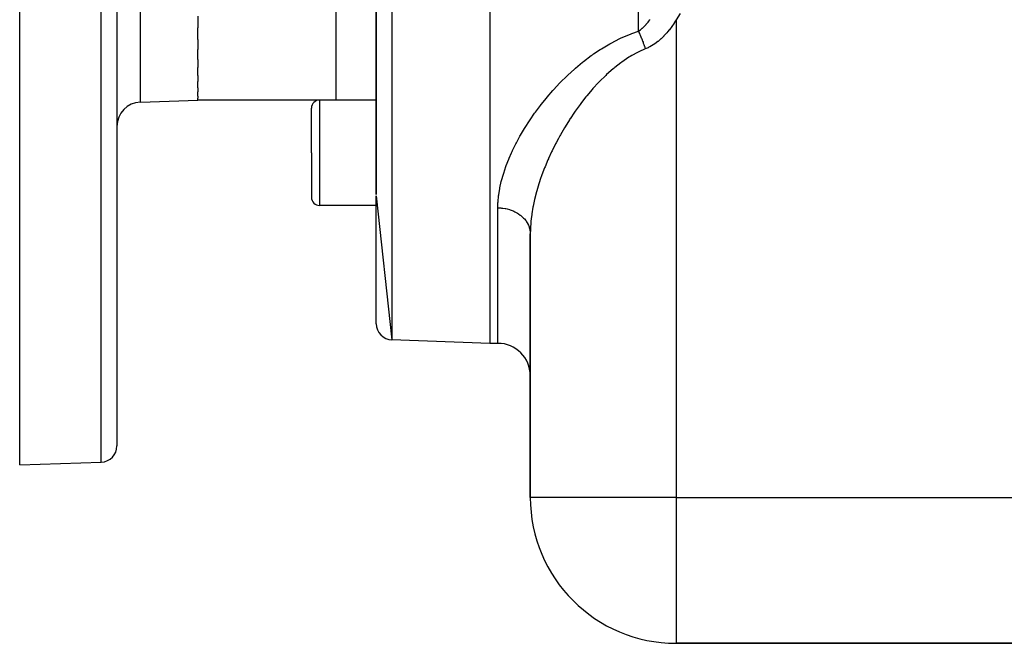
# Model space of a CAD drawing. Extents: x 24 to 1338, y -772 to 196.
# Drawn here: x 24 to 145, y -399 to -322 of the extents above; entities that cross this region are included whole.
import ezdxf

# ---------------------------------------------------------------- set-up
doc = ezdxf.new("R2010")
doc.units = 0
doc.linetypes.add('DASHED', pattern=[11.05, 8.7, -2.35])
doc.layers.get('0').update_dxf_attribs({"linetype": 'CONTINUOUS'})
doc.layers.add('NEVIDI', color=4, linetype='DASHED')

msp = doc.modelspace()

# ---------------------------------------------------------------- linework, layer by layer
at = {"color": 2}
for p, q in [((82, -192), (82, -362)), ((68, -194.420268), (68, -343.626592)), ((68, -343.626579), (68, -194.420268)), ((24, -377), (24, -277)), ((36, -277), (36, -374.649573)), ((36, -277), (36, -374.649573)), ((46, -321.649841), (46, -323.063749)), ((46, -324.538021), (46, -323.063749)), ((46, -324.538021), (46, -325.738572)), ((46, -326.986517), (46, -325.738572)), ((46, -326.986517), (46, -327.962317)), ((46, -328.973412), (46, -327.962317)), ((46, -328.973412), (46, -329.714293)), ((46, -330.479521), (46, -329.714293)), ((46, -330.479521), (46, -330.978305)), ((46, -331.491805), (46, -330.978305)), ((46, -331.491805), (46, -331.742572)), ((38.895302, -332.248102), (46, -332)), ((46, -332), (46, -331.742572)), ((60.842807, -332), (46, -332)), ((60.842807, -332), (46, -332)), ((68, -331.985292), (61, -331.985292)), ((60, -338.485292), (60, -332.985292)), ((60, -338.485292), (60, -332.985292)), ((60, -338.485292), (60, -343.985292)), ((60, -338.485292), (60, -343.985292)), ((68, -343.805029), (69.930201, -361.578513)), ((68, -359.579732), (68, -343.805052)), ((68, -344.985292), (61, -344.985292)), ((87, -348.498252), (87, -381)), ((87, -381), (87, -348.498252)), ((82, -362), (69.930201, -361.578513)), ((82, -362), (69.930201, -361.578513)), ((83, -362), (82, -362)), ((83, -362), (82, -362)), ((24, -377), (34.069799, -376.648355)), ((153.72123, -399), (105, -399)), ((105, -399), (153.72123, -399))]:
    msp.add_line(p, q, dxfattribs=at)
for centre, radius, start, end in [((39, -335.246274), 3, 92, 180), ((61, -332.985292), 1, 90, 180), ((61, -343.985292), 1, 180, 270), ((70, -359.579732), 2, 180, 268), ((83, -366), 4, 0, 90), ((34, -374.649573), 2, 272, 360), ((105, -381), 18, 180, 270)]:
    msp.add_arc(centre, radius, start, end, dxfattribs=at)
at = {"layer": 'NEVIDI', "color": 7, "linetype": 'CONTINUOUS'}
for p, q in [((69.930201, -192.421487), (69.930201, -361.578513)), ((100.343146, -323.499853), (100.343146, -192.687588)), ((63, -260.014708), (63, -331.985292)), ((34.069799, -376.648355), (34.069799, -277)), ((38.895302, -332.248102), (38.895302, -277)), ((105.494898, -321.328308), (105, -322.078901)), ((100.588323, -323.330388), (100.82319, -323.140172)), ((100.82319, -323.140172), (100.839212, -323.126175)), ((100.839212, -323.126175), (101.066723, -322.912821)), ((101.066723, -322.912821), (101.082244, -322.897252)), ((101.082244, -322.897252), (101.086936, -322.892518)), ((101.086936, -322.892518), (101.302659, -322.661505)), ((101.302659, -322.661505), (101.317631, -322.644471)), ((101.317631, -322.644471), (101.531184, -322.386557)), ((101.531184, -322.386557), (101.545637, -322.368056)), ((101.545637, -322.368056), (101.617346, -322.274214)), ((101.617346, -322.274214), (101.751113, -322.089765)), ((101.751113, -322.089765), (101.764993, -322.069902)), ((104.447443, -322.933527), (104.159598, -323.31902)), ((104.466497, -322.906672), (104.447443, -322.933527)), ((104.738801, -322.503237), (104.466497, -322.906672)), ((104.757005, -322.474899), (104.738801, -322.503237)), ((105, -322.078901), (104.757005, -322.474899)), ((105, -322.078901), (105, -381)), ((98.049465, -324.405328), (98.213572, -324.328574)), ((98.213572, -324.328574), (99.354497, -323.846007)), ((99.354497, -323.846007), (99.527954, -323.780443)), ((99.527954, -323.780443), (100.34314, -323.499849)), ((100.34314, -323.499849), (100.351369, -323.517281)), ((100.343148, -323.499852), (100.542547, -323.364256)), ((100.351369, -323.517281), (100.388546, -323.596891)), ((100.388546, -323.596891), (100.410017, -323.643506)), ((100.410017, -323.643506), (100.465231, -323.765522)), ((100.465231, -323.765522), (100.486635, -323.813659)), ((100.486635, -323.813659), (100.50473, -323.854719)), ((100.50473, -323.854719), (100.541591, -323.939407)), ((100.541591, -323.939407), (100.562868, -323.988932)), ((100.542547, -323.364256), (100.571744, -323.342773)), ((100.562868, -323.988932), (100.617421, -324.118076)), ((100.571744, -323.342773), (100.588323, -323.330388)), ((100.617421, -324.118076), (100.638511, -324.168848)), ((100.638511, -324.168848), (100.656318, -324.21209)), ((100.656318, -324.21209), (100.692495, -324.300997)), ((100.692495, -324.300997), (100.713347, -324.352894)), ((100.713347, -324.352894), (100.766626, -324.48771)), ((103.471254, -324.105111), (103.133903, -324.43034)), ((103.493896, -324.081972), (103.471254, -324.105111)), ((103.814442, -323.735326), (103.493896, -324.081972)), ((103.835662, -323.71107), (103.814442, -323.735326)), ((103.985629, -323.534752), (103.835662, -323.71107)), ((104.139492, -323.344591), (103.985629, -323.534752)), ((104.159598, -323.31902), (104.139492, -323.344591)), ((95.78707, -325.653549), (96.813465, -325.043076)), ((96.813465, -325.043076), (96.96948, -324.956726)), ((96.96948, -324.956726), (98.049465, -324.405328)), ((100.766626, -324.48771), (100.787164, -324.540544)), ((100.787164, -324.540544), (100.804483, -324.585479)), ((100.804483, -324.585479), (100.839593, -324.677662)), ((100.839593, -324.677662), (100.859773, -324.731318)), ((100.859773, -324.731318), (100.911219, -324.870394)), ((100.911219, -324.870394), (100.930986, -324.924726)), ((100.930986, -324.924726), (100.947631, -324.970874)), ((100.947631, -324.970874), (100.981297, -325.065349)), ((100.981297, -325.065349), (101.000601, -325.120219)), ((101.000601, -325.120219), (101.049618, -325.261942)), ((101.049618, -325.261942), (101.068418, -325.31724)), ((101.068418, -325.31724), (101.084202, -325.364081)), ((101.084202, -325.364081), (101.116046, -325.459783)), ((101.116046, -325.459783), (101.134255, -325.515249)), ((101.134255, -325.515249), (101.180339, -325.658152)), ((101.536877, -325.533451), (101.189847, -325.688081)), ((101.563831, -325.52024), (101.536877, -325.533451)), ((101.731653, -325.434028), (101.563831, -325.52024)), ((101.949189, -325.311988), (101.731653, -325.434028)), ((101.975256, -325.296575), (101.949189, -325.311988)), ((102.348486, -325.056992), (101.975256, -325.296575)), ((102.373747, -325.039478), (102.348486, -325.056992)), ((102.735436, -324.769994), (102.373747, -325.039478)), ((102.759923, -324.75045), (102.735436, -324.769994)), ((103.110181, -324.451879), (102.759923, -324.75045)), ((103.133903, -324.43034), (103.110181, -324.451879)), ((93.587171, -327.216217), (94.517907, -326.511978)), ((94.517907, -326.511978), (94.659591, -326.410378)), ((94.659591, -326.410378), (94.809025, -326.304801)), ((94.809025, -326.304801), (95.638325, -325.748176)), ((95.638325, -325.748176), (95.78707, -325.653549)), ((99.179435, -326.718098), (98.301909, -327.303899)), ((99.313167, -326.636125), (99.179435, -326.718098)), ((99.529689, -326.50748), (99.313167, -326.636125)), ((100.239084, -326.121214), (99.529689, -326.50748)), ((100.380919, -326.050454), (100.239084, -326.121214)), ((101.189847, -325.688081), (100.380919, -326.050454)), ((101.180339, -325.658152), (101.18984, -325.688083)), ((92.578634, -328.053455), (93.453532, -327.322665)), ((93.453532, -327.322665), (93.587171, -327.216217)), ((97.414772, -327.981512), (97.340447, -328.042222)), ((98.174901, -327.395614), (97.414772, -327.981512)), ((98.301909, -327.303899), (98.174901, -327.395614)), ((90.732842, -329.799801), (91.510641, -329.028383)), ((91.510641, -329.028383), (91.628196, -328.916393)), ((91.628196, -328.916393), (92.453107, -328.163198)), ((92.453107, -328.163198), (92.578634, -328.053455)), ((96.30824, -328.949442), (95.552855, -329.690784)), ((96.423637, -328.842019), (96.30824, -328.949442)), ((97.219871, -328.142018), (96.423637, -328.842019)), ((97.340447, -328.042222), (97.219871, -328.142018)), ((89.887871, -330.701167), (90.621524, -329.914671)), ((90.621524, -329.914671), (90.732842, -329.799801)), ((95.420488, -329.827624), (94.734421, -330.570854)), ((95.444132, -329.803027), (95.420488, -329.827624)), ((95.552855, -329.690784), (95.444132, -329.803027)), ((88.989168, -331.738943), (89.089058, -331.619244)), ((89.089058, -331.619244), (89.781997, -330.819012)), ((89.781997, -330.819012), (89.887871, -330.701167)), ((93.866511, -331.596057), (93.578581, -331.95834)), ((93.963342, -331.476767), (93.866511, -331.596057)), ((94.631818, -330.686993), (93.963342, -331.476767)), ((94.734421, -330.570854), (94.631818, -330.686993)), ((61, -331.985292), (61, -338.485292)), ((87.627222, -333.494292), (88.241425, -332.672714)), ((88.241425, -332.672714), (88.248881, -332.663058)), ((88.248881, -332.663058), (88.335581, -332.551305)), ((88.335581, -332.551305), (88.989168, -331.738943)), ((93.144484, -332.526591), (92.548902, -333.351646)), ((93.235852, -332.404732), (93.144484, -332.526591)), ((93.578581, -331.95834), (93.235852, -332.404732)), ((86.968695, -334.438734), (87.539529, -333.616033)), ((87.539529, -333.616033), (87.627222, -333.494292)), ((92.463054, -333.475118), (91.918335, -334.287038)), ((92.548902, -333.351646), (92.463054, -333.475118)), ((86.359177, -335.382983), (86.887484, -334.560355)), ((86.887484, -334.560355), (86.968695, -334.438734)), ((91.288411, -335.292614), (91.212043, -335.419836)), ((91.819199, -334.440341), (91.288411, -335.292614)), ((91.900253, -334.314867), (91.819199, -334.440341)), ((91.918335, -334.287038), (91.900253, -334.314867)), ((85.283864, -337.267351), (85.72895, -336.447283)), ((85.72895, -336.447283), (85.797893, -336.325772)), ((85.797893, -336.325772), (86.284274, -335.504377)), ((86.284274, -335.504377), (86.359177, -335.382983)), ((90.642661, -336.408634), (90.466105, -336.73086)), ((90.714006, -336.28063), (90.642661, -336.408634)), ((91.212043, -335.419836), (90.714006, -336.28063)), ((84.817613, -338.20661), (85.221151, -337.388407)), ((85.221151, -337.388407), (85.283864, -337.267351)), ((90.114686, -337.397), (89.687231, -338.257504)), ((90.180729, -337.269151), (90.114686, -337.397)), ((90.466105, -336.73086), (90.180729, -337.269151)), ((61, -338.485292), (61, -344.985292)), ((84.399983, -339.142798), (84.673695, -338.51739)), ((84.673695, -338.51739), (84.761136, -338.327236)), ((84.761136, -338.327236), (84.817613, -338.20661)), ((89.626217, -338.385387), (89.245144, -339.216955)), ((89.687231, -338.257504), (89.626217, -338.385387)), ((83.988169, -340.195888), (84.031947, -340.075825)), ((84.031947, -340.075825), (84.349688, -339.263363)), ((84.349688, -339.263363), (84.399983, -339.142798)), ((89.176842, -339.372562), (88.817366, -340.230284)), ((89.232808, -339.244899), (89.176842, -339.372562)), ((89.245144, -339.216955), (89.232808, -339.244899)), ((83.457308, -341.909229), (83.680324, -341.117504)), ((83.680324, -341.117504), (83.717002, -340.999183)), ((83.717002, -340.999183), (83.988169, -340.195888)), ((88.395317, -341.339916), (88.274721, -341.683184)), ((88.441046, -341.213166), (88.395317, -341.339916)), ((88.766577, -340.357321), (88.441046, -341.213166)), ((88.817366, -340.230284), (88.766577, -340.357321)), ((83.253957, -342.805603), (83.427864, -342.025731)), ((83.427864, -342.025731), (83.457308, -341.909229)), ((88.063578, -342.320435), (87.808486, -343.169814)), ((88.104181, -342.193876), (88.063578, -342.320435)), ((88.274721, -341.683184), (88.104181, -342.193876)), ((83.09243, -343.814486), (83.094026, -343.801513)), ((83.094026, -343.801513), (83.108467, -343.688565)), ((83.108467, -343.688565), (83.231867, -342.920388)), ((83.231867, -342.920388), (83.253957, -342.805603)), ((87.77341, -343.295308), (87.570321, -344.077898)), ((87.808486, -343.169814), (87.77341, -343.295308)), ((83, -345.28485), (83.016668, -344.668829)), ((83.016668, -344.668829), (83.023156, -344.557709)), ((83.023156, -344.557709), (83.09243, -343.814486)), ((87.527379, -344.25844), (87.350077, -345.085764)), ((87.556613, -344.134854), (87.527379, -344.25844)), ((87.570321, -344.077898), (87.556613, -344.134854)), ((83, -362), (83, -345.284847)), ((83, -345.284847), (83.080694, -345.285501)), ((83.080694, -345.285501), (83.375339, -345.299025)), ((83.375339, -345.299025), (83.464856, -345.306621)), ((83.464856, -345.306621), (83.61326, -345.322838)), ((83.61326, -345.322838), (83.905018, -345.368176)), ((83.905018, -345.368176), (83.990775, -345.384982)), ((83.990775, -345.384982), (84.13514, -345.416957)), ((84.13514, -345.416957), (84.418474, -345.493683)), ((84.418474, -345.493683), (84.498765, -345.518945)), ((84.498765, -345.518945), (84.636496, -345.566088)), ((84.636496, -345.566088), (84.906219, -345.673204)), ((84.906219, -345.673204), (84.979978, -345.706137)), ((84.979978, -345.706137), (85.108657, -345.767618)), ((85.108657, -345.767618), (85.359791, -345.903616)), ((85.359791, -345.903616), (85.425959, -345.943302)), ((85.425959, -345.943302), (85.543237, -346.017998)), ((85.543237, -346.017998), (85.770926, -346.180758)), ((85.770926, -346.180758), (85.828428, -346.226032)), ((85.828428, -346.226032), (85.932299, -346.312661)), ((87.1725, -346.142545), (87.14315, -346.360024)), ((87.189766, -346.022597), (87.1725, -346.142545)), ((87.326773, -345.207421), (87.189766, -346.022597)), ((87.350077, -345.085764), (87.326773, -345.207421)), ((85.932299, -346.312661), (86.13204, -346.499485)), ((86.13204, -346.499485), (86.180366, -346.549356)), ((86.180366, -346.549356), (86.268911, -346.646319)), ((86.268911, -346.646319), (86.43691, -346.854294)), ((86.43691, -346.854294), (86.475606, -346.907664)), ((86.475606, -346.907664), (86.54725, -347.013242)), ((86.54725, -347.013242), (86.679926, -347.23872)), ((86.679926, -347.23872), (86.708608, -347.294236)), ((86.708608, -347.294236), (86.762107, -347.406596)), ((86.762107, -347.406596), (86.856693, -347.64582)), ((87.066052, -347.063248), (87.013734, -347.853256)), ((87.077054, -346.94512), (87.066052, -347.063248)), ((87.14315, -346.360024), (87.077054, -346.94512)), ((86.856693, -347.64582), (86.875356, -347.70232)), ((86.875356, -347.70232), (86.909722, -347.819397)), ((86.909722, -347.819397), (86.963995, -348.068072)), ((86.963995, -348.068072), (86.972896, -348.124802)), ((86.972896, -348.124802), (86.98751, -348.244507)), ((86.98751, -348.244507), (87, -348.498252)), ((87.009267, -347.969583), (87, -348.498252)), ((87.013734, -347.853256), (87.009267, -347.969583)), ((105, -381), (87, -381)), ((105, -381), (105, -399)), ((105, -381), (153, -381))]:
    msp.add_line(p, q, dxfattribs=at)

doc.saveas('drawing.dxf')
